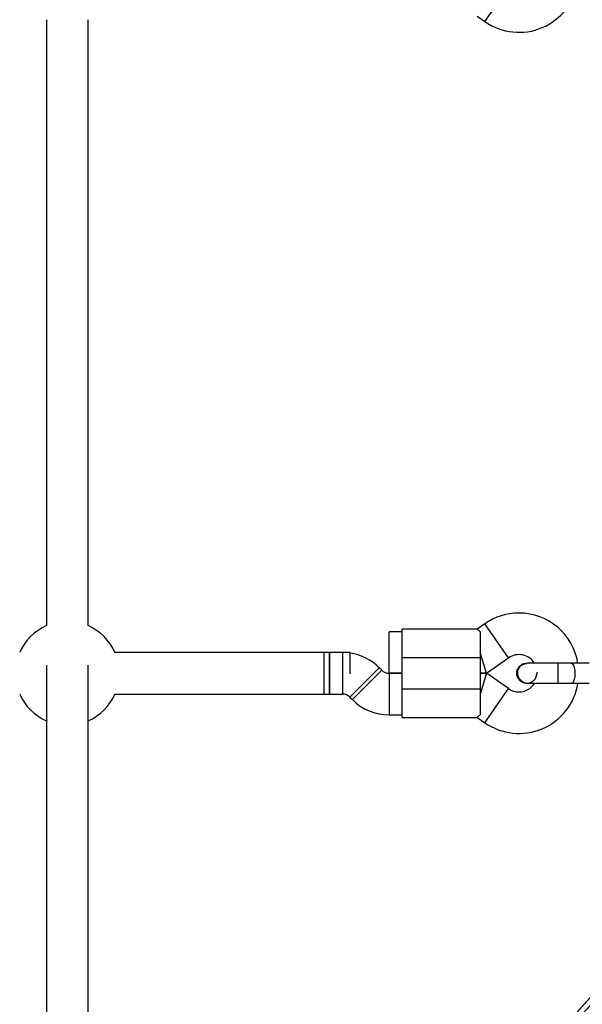
# Model space of a CAD drawing. Units: millimetres. Extents: x -6745 to 6763, y -3372 to 6481.
# Drawn here: x 817 to 1033, y 3244 to 3623 of the extents above; entities that cross this region are included whole.
import ezdxf

# ---------------------------------------------------------------- set-up
doc = ezdxf.new("R2010")
doc.units = ezdxf.units.MM
doc.layers.add('Toestel 2D', color=7, linetype='Continuous', lineweight=20)

# ---------------------------------------------------------------- blocks, each defined once
blk = doc.blocks.new('BG-8195-RB')
at = {"layer": 'Toestel 2D', "linetype": 'Continuous', "lineweight": 25}
for p, q in [((995.73, 3622.24), (1004.91, 3635.34)), ((826.98, 3622.94), (826.98, 3389.6)), ((842.98, 3389.6), (842.98, 3622.94)), ((992.84, 3624.26), (995.73, 3622.24)), ((995.73, 3390.3), (992.84, 3388.27)), ((1004.91, 3377.19), (995.73, 3390.3)), ((963.93, 3387.27), (958.93, 3387.27)), ((958.93, 3379.27), (958.93, 3387.27)), ((992.87, 3388.27), (963.93, 3388.27)), ((963.93, 3377.27), (963.93, 3388.27)), ((993.93, 3387.26), (993.93, 3377.27)), ((943.93, 3379.27), (853.31, 3379.27)), ((935.93, 3379.27), (933.93, 3379.27)), ((933.93, 3371.27), (933.93, 3379.27)), ((940.96, 3379.27), (935.93, 3379.27)), ((935.93, 3371.27), (935.93, 3379.27)), ((935.93, 3379.27), (935.93, 3363.27)), ((940.96, 3379.27), (940.96, 3363.27)), ((943.93, 3371.08), (943.93, 3379.27)), ((958.93, 3371.27), (958.93, 3379.27)), ((996.45, 3371.27), (993.93, 3379.27)), ((993.93, 3377.27), (963.93, 3377.27)), ((963.93, 3365.27), (963.93, 3377.27)), ((993.93, 3377.27), (993.93, 3365.27)), ((996.45, 3371.27), (1004.91, 3377.19)), ((1011.93, 3375.13), (1011.95, 3375.13)), ((1011.93, 3375.13), (1011.95, 3375.13)), ((1012.93, 3374.97), (1011.95, 3375.12)), ((826.98, 3374.35), (826.98, 3123.28)), ((842.98, 3123.28), (842.98, 3374.35)), ((933.93, 3363.27), (933.93, 3371.27)), ((935.93, 3363.27), (935.93, 3371.27)), ((955.1, 3373.41), (943.79, 3362.1)), ((956.07, 3372.44), (944.76, 3361.12)), ((956.07, 3372.44), (955.1, 3373.41)), ((963.93, 3371.27), (958.9, 3371.27)), ((958.9, 3371.27), (958.9, 3355.27)), ((958.93, 3371.27), (963.93, 3371.27)), ((996.45, 3371.27), (993.93, 3371.27)), ((993.93, 3371.27), (996.45, 3371.27)), ((996.45, 3371.27), (993.93, 3363.27)), ((1004.91, 3365.34), (996.45, 3371.27)), ((1011.95, 3367.4), (1011.93, 3367.4)), ((1011.95, 3367.4), (1011.93, 3367.4)), ((853.31, 3363.27), (940.96, 3363.27)), ((933.93, 3363.27), (935.93, 3363.27)), ((935.93, 3363.27), (940.96, 3363.27)), ((963.93, 3365.27), (993.93, 3365.27)), ((963.93, 3354.27), (963.93, 3365.27)), ((993.93, 3365.27), (993.93, 3355.27)), ((995.73, 3352.24), (1004.91, 3365.34)), ((943.79, 3362.1), (944.76, 3361.12)), ((958.9, 3355.27), (963.93, 3355.27)), ((963.93, 3354.27), (992.87, 3354.27)), ((992.84, 3354.26), (995.73, 3352.24))]:
    blk.add_line(p, q, dxfattribs=at)
at = {"layer": 'Toestel 2D', "linetype": 'Continuous', "lineweight": 25, "flags": 128}
for points in [[(1023.93, 3375.13), (1023.93, 3375.13), (1023.9, 3374.94), (1023.88, 3374.39), (1023.87, 3373.54), (1023.85, 3372.46), (1023.85, 3371.27), (1023.85, 3370.07), (1023.87, 3369), (1023.88, 3368.14), (1023.9, 3367.59), (1023.93, 3367.4), (1023.93, 3367.4)], [(1029.08, 3375.13), (1029.08, 3375.13), (1029.51, 3374.94), (1029.89, 3374.39), (1030.19, 3373.54), (1030.39, 3372.46), (1030.46, 3371.27), (1030.39, 3370.07), (1030.19, 3369), (1029.89, 3368.14), (1029.51, 3367.59), (1029.08, 3367.4), (1029.08, 3367.4)]]:
    blk.add_lwpolyline(points, dxfattribs=at)
at = {"layer": 'Toestel 2D', "linetype": 'Continuous', "lineweight": 25}
for centre, radius, start, end in [((1008.93, 3641.08), 23, 235, 350.7392), ((1008.93, 3371.46), 23, 90, 125), ((1008.93, 3371.46), 23, 9.2384, 90), ((834.98, 3371.27), 20, 113.5782, 156.4218), ((834.98, 3371.27), 20, 23.5782, 66.4218), ((940.96, 3359.27), 20, 45, 81.4658), ((1008.93, 3371.46), 7, 32.2909, 125), ((958.9, 3375.27), 4, 225, 270), ((1001.95, 3371.27), 13.98, 358.4428, 1.5572), ((1008.93, 3371.08), 23, 235, 350.7392), ((1008.93, 3371.08), 7, 270, 327.8891), ((834.98, 3371.27), 20, 203.5782, 246.4218), ((834.98, 3371.27), 20, 293.5782, 336.4218), ((940.96, 3359.27), 4, 45, 90), ((1008.93, 3371.08), 7, 235, 270), ((958.9, 3375.27), 20, 225, 270)]:
    blk.add_arc(centre, radius, start, end, dxfattribs=at)
for points, knots in [([(993.93, 3387.26), (993.59, 3387.57), (992.94, 3388.14), (992.89, 3388.2), (992.87, 3388.23)], [0, 0, 0, 0, 0.5323206, 1, 1, 1, 1]), ([(1008.06, 3371.27), (1008.11, 3371.7), (1008.19, 3372.57), (1008.86, 3373.73), (1009.84, 3374.6), (1010.93, 3375.09), (1011.66, 3375.08), (1011.95, 3375.08)], [0, 0, 0, 0, 0.2141378, 0.4282758, 0.6424045, 0.8565091, 1, 1, 1, 1]), ([(1012.7, 3375.13), (1012.34, 3375.11), (1011.63, 3375.07), (1010.4, 3374.65), (1009.29, 3373.87), (1008.64, 3372.91), (1008.4, 3372.23), (1008.29, 3371.61), (1008.33, 3370.64), (1008.77, 3369.56), (1009.52, 3368.62), (1010.39, 3367.96), (1011.49, 3367.49), (1012.3, 3367.43), (1012.7, 3367.4)], [0, 0, 0, 0, 0.084184, 0.164282, 0.301314, 0.399313, 0.433621, 0.463138, 0.540845, 0.657973, 0.733104, 0.817364, 0.907689, 1, 1, 1, 1]), ([(1023.93, 3375.13), (1022.95, 3375.13), (1020.81, 3375.13), (1018.21, 3375.13), (1016.19, 3375.13), (1014.77, 3375.13), (1013.54, 3375.13), (1012.99, 3375.13), (1012.7, 3375.13)], [0, 0, 0, 0, 0.203167, 0.442133, 0.57405, 0.712332, 0.855076, 1, 1, 1, 1]), ([(1011.95, 3367.41), (1011.93, 3367.41), (1011.48, 3367.33), (1010.58, 3367.6), (1009.43, 3368.21), (1008.57, 3369.22), (1008.13, 3370.29), (1008.08, 3371), (1008.06, 3371.27)], [0, 0, 0, 0, 0.009857, 0.223846, 0.437861, 0.651912, 0.865993, 1, 1, 1, 1]), ([(1011.95, 3367.45), (1012.09, 3367.44), (1012.67, 3367.39), (1013.66, 3367.74), (1014.72, 3368.49), (1015.51, 3369.58), (1015.68, 3370.43), (1015.77, 3370.86)], [0, 0, 0, 0, 0.076158, 0.307108, 0.538037, 0.768984, 1, 1, 1, 1]), ([(1012.7, 3367.4), (1012.99, 3367.4), (1013.54, 3367.4), (1014.77, 3367.4), (1016.19, 3367.4), (1018.21, 3367.4), (1020.81, 3367.4), (1022.95, 3367.4), (1023.93, 3367.4)], [0, 0, 0, 0, 0.1449237, 0.2876677, 0.4259504, 0.557867, 0.7968334, 1, 1, 1, 1]), ([(993.93, 3355.27), (993.59, 3354.97), (992.94, 3354.4), (992.89, 3354.33), (992.87, 3354.3)], [0, 0, 0, 0, 0.532321, 1, 1, 1, 1]), ([(1039.31, 3249.76), (1038.85, 3249.24), (1038.05, 3248.35), (1036.88, 3247.04), (1035.8, 3245.82), (1034.33, 3244.18), (1032.62, 3242.24), (1030.86, 3240.25), (1029.41, 3238.61), (1028.36, 3237.42), (1027.7, 3236.67), (1027.61, 3236.56), (1027.56, 3236.51)], [0, 0, 0, 0, 0.071888, 0.12506, 0.186597, 0.250248, 0.375118, 0.500184, 0.625505, 0.747777, 0.871235, 1, 1, 1, 1]), ([(1040.8, 3248.42), (1040.34, 3247.91), (1039.54, 3247.02), (1038.37, 3245.71), (1037.29, 3244.49), (1035.83, 3242.85), (1034.12, 3240.92), (1032.36, 3238.93), (1030.92, 3237.29), (1029.86, 3236.1), (1029.2, 3235.35), (1029.11, 3235.24), (1029.06, 3235.19)], [0, 0, 0, 0, 0.0718506, 0.1249959, 0.1865054, 0.2501324, 0.3749702, 0.5000272, 0.6253618, 0.7476668, 0.8711748, 1, 1, 1, 1])]:
    blk.add_open_spline(points, degree=3, knots=knots, dxfattribs=at)
for points in [[(1029.08, 3375.13), (1028.25, 3375.13), (1026.58, 3375.13), (1024.81, 3375.13), (1023.93, 3375.13)], [(1035.93, 3375.13), (1034.76, 3375.13), (1032.41, 3375.13), (1030.19, 3375.13), (1029.08, 3375.13)], [(1023.93, 3367.4), (1024.81, 3367.4), (1026.58, 3367.4), (1028.25, 3367.4), (1029.08, 3367.4)], [(1029.08, 3367.4), (1030.19, 3367.4), (1032.41, 3367.4), (1034.76, 3367.4), (1035.93, 3367.4)]]:
    blk.add_open_spline(points, degree=3, dxfattribs=at)

msp = doc.modelspace()

# ---------------------------------------------------------------- block references
msp.add_blockref('BG-8195-RB', (0, 0))

doc.saveas('drawing.dxf')
